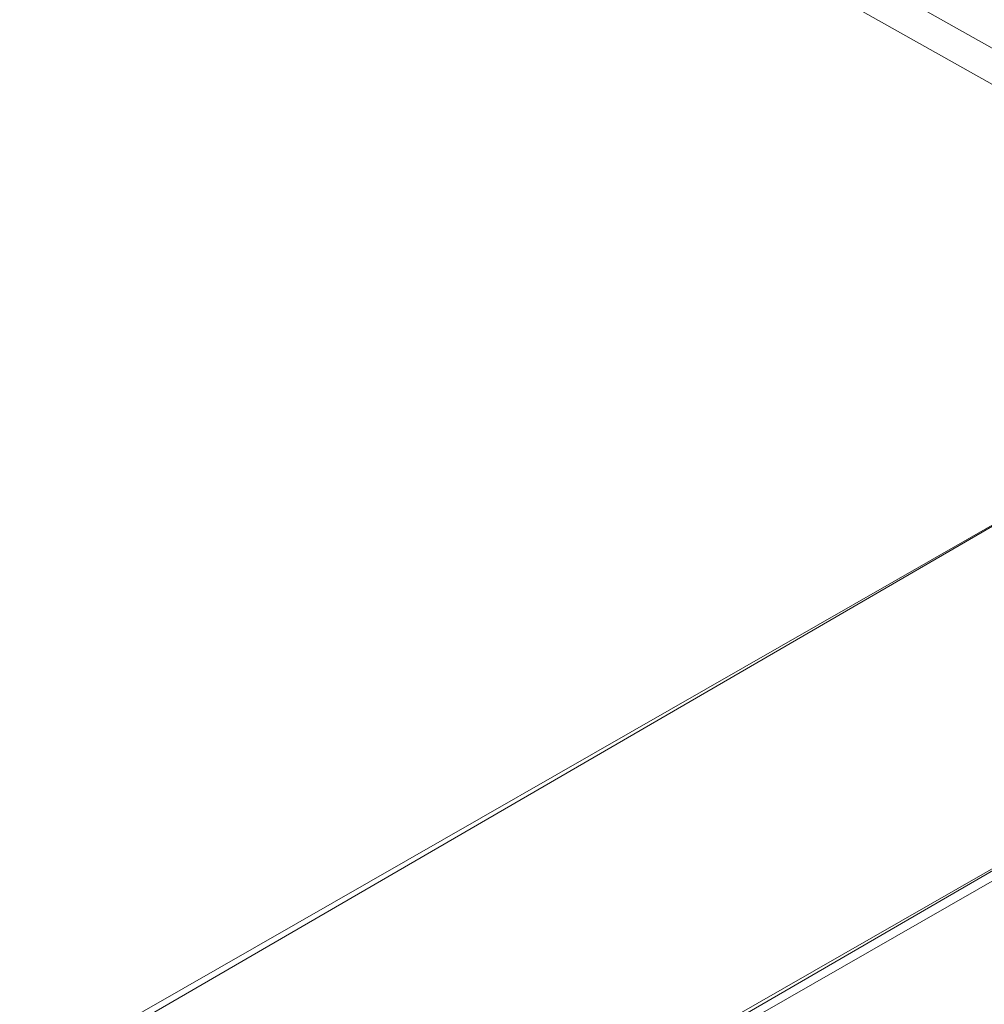
# Model space of a CAD drawing. Units: millimetres. Extents: x -3215 to 62258, y -5840 to 3415.
# Drawn here: x -1336 to -958, y -913 to -527 of the extents above; entities that cross this region are included whole.
import ezdxf

# ---------------------------------------------------------------- set-up
doc = ezdxf.new("R2010")
doc.units = ezdxf.units.MM
doc.header["$MEASUREMENT"] = 0
doc.layers.add('CWPq169.253', color=250, linetype='Continuous', lineweight=25)
doc.styles.get("Standard").update_dxf_attribs({"font": 'ariali.ttf', "height": 200})
doc.dimstyles.new('Стиль 150', dxfattribs={"dimtxt": 150, "dimasz": 150, "dimexe": 50, "dimexo": 0, "dimgap": 50, "dimtad": 1, "dimdec": 0, "dimdsep": 32, "dimtxsty": 'Standard', "dimcen": 150, "dimclrd": 256, "dimclre": 256, "dimadec": 0, "dimazin": 0, "dimtfac": 1, "dimtdec": 0, "dimtmove": 0, "dimatfit": 3, "dimfxl": 0, "dimlwd": -1, "dimarcsym": 0})

# ---------------------------------------------------------------- blocks, each defined once
blk = doc.blocks.new('*D2')
at = {"lineweight": -2}
for p, q in [((-3215.01, -89.37), (-3215.01, -4459.07)), ((3326.25, -89.37), (3326.25, -4459.07))]:
    blk.add_line(p, q, dxfattribs=at)
blk.add_line((-3065.01, -4409.07), (3176.25, -4409.07))
at = {"lineweight": 25}
for points in [[(-3065.01, -4384.07), (-3065.01, -4434.07), (-3215.01, -4409.07)], [(3176.25, -4384.07), (3176.25, -4434.07), (3326.25, -4409.07)]]:
    blk.add_solid(points, dxfattribs=at)
at = {"layer": 'Defpoints', "color": 0, "lineweight": 25}
for p in [(-3215.01, -89.37), (3326.25, -89.37), (3326.25, -4409.07)]:
    blk.add_point(p, dxfattribs=at)
at = {"color": 0, "lineweight": 25, "insert": (55.62, -4256.95), "char_height": 200, "attachment_point": 5}
blk.add_mtext('6541', dxfattribs=at)

msp = doc.modelspace()

# ---------------------------------------------------------------- linework, layer by layer
at = {"layer": 'CWPq169.253', "color": 18, "lineweight": 20}
msp.add_open_spline([(-2457.5962, 2137.0049), (-2457.5962, 2137.0049), (-687.0962, 3145.7949), (-687.0962, 3145.7949), (-213.7824, 3415.4782), (324.6608, 3415.4952), (797.9917, 3145.8418), (797.9917, 3145.8418), (2568.7517, 2137.0518), (2568.7517, 2137.0518), (3049.9531, 1862.9146), (3326.2489, 1387.5244), (3326.2489, 833.7139), (3326.2489, 833.7139), (3326.2489, -1246.7861), (3326.2489, -1246.7861), (3326.2489, -1802.2406), (3048.1611, -2278.9974), (2564.6741, -2552.4385), (2564.6741, -2552.4385), (780.9741, -3561.2285), (780.9741, -3561.2285), (306.7865, -3829.4102), (-231.6773, -3827.7006), (-704.1524, -3556.5132), (-704.1524, -3556.5132), (-2461.7124, -2547.7232), (-2461.7124, -2547.7232), (-2940.5566, -2272.88), (-3215.0111, -1798.9007), (-3215.0111, -1246.7861), (-3215.0111, -1246.7861), (-3215.0111, 833.7139), (-3215.0111, 833.7139), (-3215.0111, 1387.4911), (-2938.7514, 1862.8537), (-2457.5962, 2137.0049)], degree=3, knots=[0, 0, 0, 0, 0.08333333, 0.08333333, 0.08333333, 0.16666667, 0.16666667, 0.16666667, 0.25, 0.25, 0.25, 0.33333333, 0.33333333, 0.33333333, 0.41666667, 0.41666667, 0.41666667, 0.5, 0.5, 0.5, 0.58333333, 0.58333333, 0.58333333, 0.66666667, 0.66666667, 0.66666667, 0.75, 0.75, 0.75, 0.83333333, 0.83333333, 0.83333333, 0.91666667, 0.91666667, 0.91666667, 1, 1, 1, 1], dxfattribs=at)
for points in [[(-1488.2111, -237.9861), (-1488.2111, -237.9861), (-861.9911, -589.8061), (-861.9911, -589.8061)], [(-1488.2111, -252.0461), (-1488.2111, -252.0461), (-866.3811, -601.5261), (-866.3811, -601.5261)], [(-1389.8211, -974.1461), (-1389.8211, -974.1461), (-890.8011, -688.1961), (-890.8011, -688.1961)], [(-890.8011, -688.1961), (-890.8011, -688.1961), (-1385.6711, -975.3061), (-1385.6711, -975.3061)], [(-833.1811, -789.9361), (-833.1811, -789.9361), (-1329.7611, -1078.1461), (-1329.7611, -1078.1461)], [(-1328.5411, -1074.0561), (-1328.5411, -1074.0561), (-833.1811, -789.9361), (-833.1811, -789.9361)], [(-950.1211, -861.8961), (-950.1211, -861.8961), (-1416.4311, -1129.2661), (-1416.4311, -1129.2661)]]:
    msp.add_open_spline(points, degree=3, dxfattribs=at)

# ---------------------------------------------------------------- dimensions: what is measured, and where the dimension line sits
at = {"lineweight": 25}
dim = msp.add_linear_dim(base=(3326.2489, -4409.0678), p1=(-3215.0111, -89.3678), p2=(3326.2489, -89.3678), dimstyle='Стиль 150', dxfattribs=at)
dim.commit()
dim.dimension.update_dxf_attribs({"geometry": '*D2', "text_midpoint": (55.6189, -4256.9532)})

doc.saveas('drawing.dxf')
